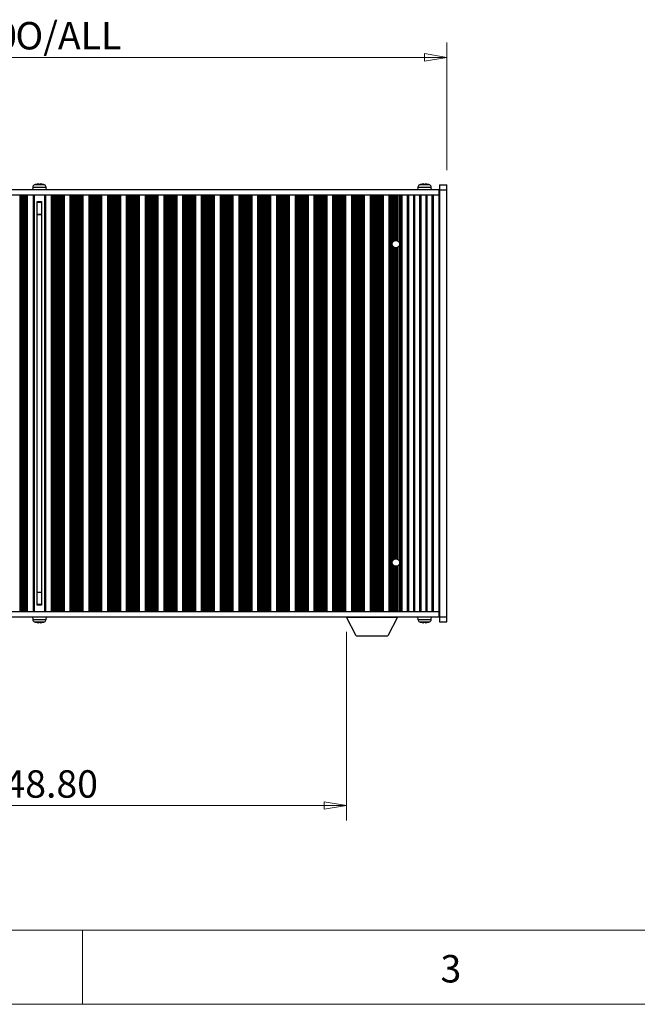
# Model space of a CAD drawing. Units: millimetres. Extents: x 5 to 292, y 5 to 205.
# Drawn here: x 94 to 136, y 5 to 71 of the extents above; entities that cross this region are included whole.
import ezdxf

# ---------------------------------------------------------------- set-up
doc = ezdxf.new("R2010")
doc.units = ezdxf.units.MM
doc.styles.add('SLDTEXTSTYLE0', font='TXT', dxfattribs={"width": 0.75})
doc.dimstyles.new('SLDDIMSTYLE0', dxfattribs={"dimtxt": 1.852083, "dimasz": 1.5, "dimexe": 0, "dimexo": 0.0625, "dimgap": 0.463021, "dimtad": 0, "dimtih": 1, "dimtoh": 1, "dimlfac": 6, "dimrnd": 1e-09, "dimzin": 12, "dimdsep": 46, "dimtxsty": 'SLDTEXTSTYLE0', "dimblk1": 'CLOSED', "dimblk2": 'CLOSED', "dimsah": 1, "dimcen": 0.09, "dimadec": 0, "dimazin": 3, "dimtfac": 1, "dimtofl": 0, "dimtmove": 0, "dimatfit": 3, "dimldrblk": 'CLOSED', "dimfxl": 0, "dimfrac": 2, "dimtolj": 1, "dimtzin": 12, "dimarcsym": 0})
doc.dimstyles.new('SLDDIMSTYLE3', dxfattribs={"dimtxt": 1.852083, "dimasz": 1.5, "dimexe": 0, "dimexo": 0.0625, "dimgap": 0.463021, "dimtad": 0, "dimtih": 1, "dimtoh": 1, "dimlfac": 6, "dimrnd": 1e-09, "dimzin": 4, "dimdsep": 46, "dimtxsty": 'SLDTEXTSTYLE0', "dimblk1": 'CLOSED', "dimblk2": 'CLOSED', "dimsah": 1, "dimcen": 0.09, "dimadec": 0, "dimazin": 1, "dimtfac": 1, "dimtofl": 0, "dimtmove": 0, "dimatfit": 3, "dimldrblk": 'CLOSED', "dimfxl": 0, "dimfrac": 2, "dimtolj": 1, "dimtzin": 12, "dimarcsym": 0})

# ---------------------------------------------------------------- blocks, each defined once
blk = doc.blocks.new('_Closed')
at = {"color": 0, "linetype": 'ByBlock', "lineweight": -2}
for p, q in [((-1, 0.166667), (0, 0)), ((-1, 0.166667), (-1, -0.166667)), ((0, 0), (-1, -0.166667)), ((0, 0), (-1, 0))]:
    blk.add_line(p, q, dxfattribs=at)
blk = doc.blocks.new('_D')
at = {"color": 7, "linetype": 'Continuous', "lineweight": 18}
for p, q in [((68.087, 61.318), (68.087, 69.927)), ((123.087, 61.318), (123.087, 69.927)), ((123.087, 68.927), (68.087, 68.927))]:
    blk.add_line(p, q, dxfattribs=at)
at = {"color": 7, "linetype": 'Continuous', "lineweight": 18, "xscale": 1.5, "yscale": 1.5, "rotation": 180.0000000000004}
blk.add_blockref('_Closed', (68.087, 68.927, -17.25), dxfattribs=at)
at = {"color": 7, "linetype": 'Continuous', "lineweight": 18, "xscale": 1.5, "yscale": 1.5}
blk.add_blockref('_Closed', (123.087, 68.927, -17.25), dxfattribs=at)
at = {"color": 7, "linetype": 'Continuous', "lineweight": 18, "char_height": 1.8521, "attachment_point": 1, "style": 'SLDTEXTSTYLE0'}
for s, insert in [('330', (89.864, 71.314)), ('O/ALL', (93.97, 71.314))]:
    blk.add_mtext(s, dxfattribs=dict(at, insert=insert))
blk = doc.blocks.new('_D_4')
at = {"color": 7, "linetype": 'Continuous', "lineweight": 18}
for p, q in [((74.854, 30.135), (74.854, 17.414)), ((116.32, 30.135), (116.32, 17.414)), ((74.854, 18.414), (116.32, 18.414))]:
    blk.add_line(p, q, dxfattribs=at)
at = {"color": 7, "linetype": 'Continuous', "lineweight": 18, "xscale": 1.5, "yscale": 1.5, "rotation": 180.0000000000004}
blk.add_blockref('_Closed', (74.854, 18.414, -17.25), dxfattribs=at)
at = {"color": 7, "linetype": 'Continuous', "lineweight": 18, "xscale": 1.5, "yscale": 1.5}
blk.add_blockref('_Closed', (116.32, 18.414, -17.25), dxfattribs=at)
at = {"color": 7, "linetype": 'Continuous', "lineweight": 18, "insert": (91.825, 20.801), "char_height": 1.8521, "attachment_point": 1, "style": 'SLDTEXTSTYLE0'}
blk.add_mtext('248.80', dxfattribs=at)

msp = doc.modelspace()

# ---------------------------------------------------------------- linework, layer by layer
at = {"color": 7, "linetype": 'Continuous', "lineweight": 25}
for p, q in [((122.5453, 59.9851), (68.6287, 59.9851)), ((95.1347, 60.1498), (95.1203, 59.9851)), ((95.511, 60.3805), (95.343, 60.3476)), ((95.3481, 60.3484), (95.3449, 60.3484)), ((95.5482, 60.3476), (95.544, 60.3805)), ((95.6267, 60.3484), (95.5472, 60.3484)), ((95.6258, 60.3476), (95.5482, 60.3476)), ((95.63, 60.3805), (95.6258, 60.3476)), ((95.831, 60.3476), (95.663, 60.3805)), ((95.8291, 60.3484), (95.8258, 60.3484)), ((96.0537, 59.9851), (96.0392, 60.1498)), ((121.1347, 60.1498), (121.1203, 59.9851)), ((121.511, 60.3805), (121.343, 60.3476)), ((121.3481, 60.3484), (121.3449, 60.3484)), ((121.5482, 60.3476), (121.544, 60.3805)), ((121.544, 60.3805), (121.5482, 60.3476)), ((121.6267, 60.3484), (121.5472, 60.3484)), ((121.6258, 60.3476), (121.5482, 60.3476)), ((121.63, 60.3805), (121.6258, 60.3476)), ((121.6258, 60.3476), (121.63, 60.3805)), ((121.831, 60.3476), (121.663, 60.3805)), ((121.8291, 60.3484), (121.8258, 60.3484)), ((122.0537, 59.9851), (122.0393, 60.1498)), ((122.5453, 59.9851), (122.5453, 59.6518)), ((122.587, 60.3185), (123.087, 60.3185)), ((122.587, 60.3185), (122.587, 59.9851)), ((122.587, 59.9851), (122.587, 31.1518)), ((122.587, 59.9851), (123.087, 59.9851)), ((123.087, 59.9851), (123.087, 60.3185)), ((123.087, 31.1518), (123.087, 59.9851)), ((68.6287, 59.6518), (122.5453, 59.6518)), ((94.2741, 59.6518), (94.2741, 31.4851)), ((94.3319, 59.6518), (94.3319, 31.4851)), ((94.3588, 31.4851), (94.3588, 59.6518)), ((94.4166, 31.4851), (94.4166, 59.6518)), ((94.4541, 31.4851), (94.4541, 59.6518)), ((94.508, 31.4851), (94.508, 59.6518)), ((94.5858, 31.4851), (94.5858, 59.6518)), ((94.6177, 31.4851), (94.6177, 59.6518)), ((94.6405, 59.6518), (94.6405, 31.4851)), ((94.6596, 31.4851), (94.6596, 59.6518)), ((94.7185, 31.4851), (94.7185, 59.6518)), ((94.7383, 59.6518), (94.7383, 31.4851)), ((94.7486, 31.4851), (94.7486, 59.6518)), ((94.7703, 59.6518), (94.7703, 31.4851)), ((95.187, 31.4851), (95.187, 59.6518)), ((95.2234, 59.6518), (95.2234, 31.4851)), ((95.4443, 59.2029), (95.7297, 59.2029)), ((95.4458, 31.9526), (95.4458, 59.1843)), ((95.7282, 59.1843), (95.7282, 31.9526)), ((95.9506, 31.4851), (95.9506, 59.6518)), ((95.987, 59.6518), (95.987, 31.4851)), ((96.4037, 31.4851), (96.4037, 59.6518)), ((96.4254, 59.6518), (96.4254, 31.4851)), ((96.4357, 31.4851), (96.4357, 59.6518)), ((96.4555, 59.6518), (96.4555, 31.4851)), ((96.5144, 59.6518), (96.5144, 31.4851)), ((96.5335, 31.4851), (96.5335, 59.6518)), ((96.5563, 59.6518), (96.5563, 31.4851)), ((96.5881, 59.6518), (96.5881, 31.4851)), ((96.6513, 59.6518), (96.6513, 31.4851)), ((96.6762, 31.4851), (96.6762, 59.6518)), ((96.7198, 59.6518), (96.7198, 31.4851)), ((96.7574, 59.6518), (96.7574, 31.4851)), ((96.8152, 59.6518), (96.8152, 31.4851)), ((96.8421, 31.4851), (96.8421, 59.6518)), ((96.8999, 31.4851), (96.8999, 59.6518)), ((96.9375, 31.4851), (96.9375, 59.6518)), ((96.9913, 31.4851), (96.9913, 59.6518)), ((97.0692, 31.4851), (97.0692, 59.6518)), ((97.101, 31.4851), (97.101, 59.6518)), ((97.1239, 59.6518), (97.1239, 31.4851)), ((97.1429, 31.4851), (97.1429, 59.6518)), ((97.2018, 31.4851), (97.2018, 59.6518)), ((97.2216, 59.6518), (97.2216, 31.4851)), ((97.2319, 31.4851), (97.2319, 59.6518)), ((97.2537, 59.6518), (97.2537, 31.4851)), ((97.6703, 31.4851), (97.6703, 59.6518)), ((97.692, 59.6518), (97.692, 31.4851)), ((97.7024, 31.4851), (97.7024, 59.6518)), ((97.7222, 59.6518), (97.7222, 31.4851)), ((97.7811, 59.6518), (97.7811, 31.4851)), ((97.8001, 31.4851), (97.8001, 59.6518)), ((97.823, 59.6518), (97.823, 31.4851)), ((97.8548, 59.6518), (97.8548, 31.4851)), ((97.918, 59.6518), (97.918, 31.4851)), ((97.9428, 31.4851), (97.9428, 59.6518)), ((97.9865, 59.6518), (97.9865, 31.4851)), ((98.0241, 59.6518), (98.0241, 31.4851)), ((98.0819, 59.6518), (98.0819, 31.4851)), ((98.1088, 31.4851), (98.1088, 59.6518)), ((98.1666, 31.4851), (98.1666, 59.6518)), ((98.2041, 31.4851), (98.2041, 59.6518)), ((98.258, 31.4851), (98.258, 59.6518)), ((98.3358, 31.4851), (98.3358, 59.6518)), ((98.3677, 31.4851), (98.3677, 59.6518)), ((98.3905, 59.6518), (98.3905, 31.4851)), ((98.4096, 31.4851), (98.4096, 59.6518)), ((98.4685, 31.4851), (98.4685, 59.6518)), ((98.4883, 59.6518), (98.4883, 31.4851)), ((98.4986, 31.4851), (98.4986, 59.6518)), ((98.5203, 59.6518), (98.5203, 31.4851)), ((98.937, 31.4851), (98.937, 59.6518)), ((98.9587, 59.6518), (98.9587, 31.4851)), ((98.969, 31.4851), (98.969, 59.6518)), ((98.9888, 59.6518), (98.9888, 31.4851)), ((99.0478, 59.6518), (99.0478, 31.4851)), ((99.0668, 31.4851), (99.0668, 59.6518)), ((99.0896, 59.6518), (99.0896, 31.4851)), ((99.1215, 59.6518), (99.1215, 31.4851)), ((99.1847, 59.6518), (99.1847, 31.4851)), ((99.2095, 31.4851), (99.2095, 59.6518)), ((99.2532, 59.6518), (99.2532, 31.4851)), ((99.2907, 59.6518), (99.2907, 31.4851)), ((99.3485, 59.6518), (99.3485, 31.4851)), ((99.3754, 31.4851), (99.3754, 59.6518)), ((99.4333, 31.4851), (99.4333, 59.6518)), ((99.4708, 31.4851), (99.4708, 59.6518)), ((99.5246, 31.4851), (99.5246, 59.6518)), ((99.6025, 31.4851), (99.6025, 59.6518)), ((99.6343, 31.4851), (99.6343, 59.6518)), ((99.6572, 59.6518), (99.6572, 31.4851)), ((99.6762, 31.4851), (99.6762, 59.6518)), ((99.7351, 31.4851), (99.7351, 59.6518)), ((99.755, 59.6518), (99.755, 31.4851)), ((99.7653, 31.4851), (99.7653, 59.6518)), ((99.787, 59.6518), (99.787, 31.4851)), ((100.2037, 31.4851), (100.2037, 59.6518)), ((100.2254, 59.6518), (100.2254, 31.4851)), ((100.2357, 31.4851), (100.2357, 59.6518)), ((100.2555, 59.6518), (100.2555, 31.4851)), ((100.3144, 59.6518), (100.3144, 31.4851)), ((100.3335, 31.4851), (100.3335, 59.6518)), ((100.3563, 59.6518), (100.3563, 31.4851)), ((100.3881, 59.6518), (100.3881, 31.4851)), ((100.4513, 59.6518), (100.4513, 31.4851)), ((100.4762, 31.4851), (100.4762, 59.6518)), ((100.5198, 59.6518), (100.5198, 31.4851)), ((100.5574, 59.6518), (100.5574, 31.4851)), ((100.6152, 59.6518), (100.6152, 31.4851)), ((100.6421, 31.4851), (100.6421, 59.6518)), ((100.6999, 31.4851), (100.6999, 59.6518)), ((100.7375, 31.4851), (100.7375, 59.6518)), ((100.7913, 31.4851), (100.7913, 59.6518)), ((100.8692, 31.4851), (100.8692, 59.6518)), ((100.901, 31.4851), (100.901, 59.6518)), ((100.9239, 59.6518), (100.9239, 31.4851)), ((100.9429, 31.4851), (100.9429, 59.6518)), ((101.0018, 31.4851), (101.0018, 59.6518)), ((101.0216, 59.6518), (101.0216, 31.4851)), ((101.0319, 31.4851), (101.0319, 59.6518)), ((101.0537, 59.6518), (101.0537, 31.4851)), ((101.4703, 31.4851), (101.4703, 59.6518)), ((101.492, 59.6518), (101.492, 31.4851)), ((101.5024, 31.4851), (101.5024, 59.6518)), ((101.5222, 59.6518), (101.5222, 31.4851)), ((101.5811, 59.6518), (101.5811, 31.4851)), ((101.6001, 31.4851), (101.6001, 59.6518)), ((101.623, 59.6518), (101.623, 31.4851)), ((101.6548, 59.6518), (101.6548, 31.4851)), ((101.718, 59.6518), (101.718, 31.4851)), ((101.7428, 31.4851), (101.7428, 59.6518)), ((101.7865, 59.6518), (101.7865, 31.4851)), ((101.8241, 59.6518), (101.8241, 31.4851)), ((101.8819, 59.6518), (101.8819, 31.4851)), ((101.9088, 31.4851), (101.9088, 59.6518)), ((101.9666, 31.4851), (101.9666, 59.6518)), ((102.0041, 31.4851), (102.0041, 59.6518)), ((102.058, 31.4851), (102.058, 59.6518)), ((102.1358, 31.4851), (102.1358, 59.6518)), ((102.1677, 31.4851), (102.1677, 59.6518)), ((102.1905, 59.6518), (102.1905, 31.4851)), ((102.2096, 31.4851), (102.2096, 59.6518)), ((102.2685, 31.4851), (102.2685, 59.6518)), ((102.2883, 59.6518), (102.2883, 31.4851)), ((102.2986, 31.4851), (102.2986, 59.6518)), ((102.3203, 59.6518), (102.3203, 31.4851)), ((102.737, 31.4851), (102.737, 59.6518)), ((102.7587, 59.6518), (102.7587, 31.4851)), ((102.769, 31.4851), (102.769, 59.6518)), ((102.7888, 59.6518), (102.7888, 31.4851)), ((102.8478, 59.6518), (102.8478, 31.4851)), ((102.8668, 31.4851), (102.8668, 59.6518)), ((102.8896, 59.6518), (102.8896, 31.4851)), ((102.9215, 59.6518), (102.9215, 31.4851)), ((102.9847, 59.6518), (102.9847, 31.4851)), ((103.0095, 31.4851), (103.0095, 59.6518)), ((103.0532, 59.6518), (103.0532, 31.4851)), ((103.0907, 59.6518), (103.0907, 31.4851)), ((103.1485, 59.6518), (103.1485, 31.4851)), ((103.1754, 31.4851), (103.1754, 59.6518)), ((103.2333, 31.4851), (103.2333, 59.6518)), ((103.2708, 31.4851), (103.2708, 59.6518)), ((103.3246, 31.4851), (103.3246, 59.6518)), ((103.4025, 31.4851), (103.4025, 59.6518)), ((103.4343, 31.4851), (103.4343, 59.6518)), ((103.4572, 59.6518), (103.4572, 31.4851)), ((103.4762, 31.4851), (103.4762, 59.6518)), ((103.5351, 31.4851), (103.5351, 59.6518)), ((103.555, 59.6518), (103.555, 31.4851)), ((103.5653, 31.4851), (103.5653, 59.6518)), ((103.587, 59.6518), (103.587, 31.4851)), ((104.0037, 31.4851), (104.0037, 59.6518)), ((104.0254, 59.6518), (104.0254, 31.4851)), ((104.0357, 31.4851), (104.0357, 59.6518)), ((104.0555, 59.6518), (104.0555, 31.4851)), ((104.1144, 59.6518), (104.1144, 31.4851)), ((104.1335, 31.4851), (104.1335, 59.6518)), ((104.1563, 59.6518), (104.1563, 31.4851)), ((104.1881, 59.6518), (104.1881, 31.4851)), ((104.2513, 59.6518), (104.2513, 31.4851)), ((104.2762, 31.4851), (104.2762, 59.6518)), ((104.3198, 59.6518), (104.3198, 31.4851)), ((104.3574, 59.6518), (104.3574, 31.4851)), ((104.4152, 59.6518), (104.4152, 31.4851)), ((104.4421, 31.4851), (104.4421, 59.6518)), ((104.4999, 31.4851), (104.4999, 59.6518)), ((104.5375, 31.4851), (104.5375, 59.6518)), ((104.5913, 31.4851), (104.5913, 59.6518)), ((104.6692, 31.4851), (104.6692, 59.6518)), ((104.701, 31.4851), (104.701, 59.6518)), ((104.7239, 59.6518), (104.7239, 31.4851)), ((104.7429, 31.4851), (104.7429, 59.6518)), ((104.8018, 31.4851), (104.8018, 59.6518)), ((104.8216, 59.6518), (104.8216, 31.4851)), ((104.8319, 31.4851), (104.8319, 59.6518)), ((104.8537, 59.6518), (104.8537, 31.4851)), ((105.2703, 31.4851), (105.2703, 59.6518)), ((105.292, 59.6518), (105.292, 31.4851)), ((105.3024, 31.4851), (105.3024, 59.6518)), ((105.3222, 59.6518), (105.3222, 31.4851)), ((105.3811, 59.6518), (105.3811, 31.4851)), ((105.4001, 31.4851), (105.4001, 59.6518)), ((105.423, 59.6518), (105.423, 31.4851)), ((105.4548, 59.6518), (105.4548, 31.4851)), ((105.518, 59.6518), (105.518, 31.4851)), ((105.5428, 31.4851), (105.5428, 59.6518)), ((105.5865, 59.6518), (105.5865, 31.4851)), ((105.6241, 59.6518), (105.6241, 31.4851)), ((105.6819, 59.6518), (105.6819, 31.4851)), ((105.7088, 31.4851), (105.7088, 59.6518)), ((105.7666, 31.4851), (105.7666, 59.6518)), ((105.8041, 31.4851), (105.8041, 59.6518)), ((105.858, 31.4851), (105.858, 59.6518)), ((105.9358, 31.4851), (105.9358, 59.6518)), ((105.9677, 31.4851), (105.9677, 59.6518)), ((105.9905, 59.6518), (105.9905, 31.4851)), ((106.0096, 31.4851), (106.0096, 59.6518)), ((106.0685, 31.4851), (106.0685, 59.6518)), ((106.0883, 59.6518), (106.0883, 31.4851)), ((106.0986, 31.4851), (106.0986, 59.6518)), ((106.1203, 59.6518), (106.1203, 31.4851)), ((106.537, 31.4851), (106.537, 59.6518)), ((106.5587, 59.6518), (106.5587, 31.4851)), ((106.569, 31.4851), (106.569, 59.6518)), ((106.5888, 59.6518), (106.5888, 31.4851)), ((106.6478, 59.6518), (106.6478, 31.4851)), ((106.6668, 31.4851), (106.6668, 59.6518)), ((106.6896, 59.6518), (106.6896, 31.4851)), ((106.7215, 59.6518), (106.7215, 31.4851)), ((106.7847, 59.6518), (106.7847, 31.4851)), ((106.8095, 31.4851), (106.8095, 59.6518)), ((106.8532, 59.6518), (106.8532, 31.4851)), ((106.8907, 59.6518), (106.8907, 31.4851)), ((106.9485, 59.6518), (106.9485, 31.4851)), ((106.9754, 31.4851), (106.9754, 59.6518)), ((107.0333, 31.4851), (107.0333, 59.6518)), ((107.0708, 31.4851), (107.0708, 59.6518)), ((107.1246, 31.4851), (107.1246, 59.6518)), ((107.2025, 31.4851), (107.2025, 59.6518)), ((107.2343, 31.4851), (107.2343, 59.6518)), ((107.2572, 59.6518), (107.2572, 31.4851)), ((107.2762, 31.4851), (107.2762, 59.6518)), ((107.3351, 31.4851), (107.3351, 59.6518)), ((107.355, 59.6518), (107.355, 31.4851)), ((107.3653, 31.4851), (107.3653, 59.6518)), ((107.387, 59.6518), (107.387, 31.4851)), ((107.8037, 31.4851), (107.8037, 59.6518)), ((107.8254, 59.6518), (107.8254, 31.4851)), ((107.8357, 31.4851), (107.8357, 59.6518)), ((107.8555, 59.6518), (107.8555, 31.4851)), ((107.9144, 59.6518), (107.9144, 31.4851)), ((107.9335, 31.4851), (107.9335, 59.6518)), ((107.9563, 59.6518), (107.9563, 31.4851)), ((107.9881, 59.6518), (107.9881, 31.4851)), ((108.0513, 59.6518), (108.0513, 31.4851)), ((108.0762, 31.4851), (108.0762, 59.6518)), ((108.1198, 59.6518), (108.1198, 31.4851)), ((108.1574, 59.6518), (108.1574, 31.4851)), ((108.2152, 59.6518), (108.2152, 31.4851)), ((108.2421, 31.4851), (108.2421, 59.6518)), ((108.2999, 31.4851), (108.2999, 59.6518)), ((108.3375, 31.4851), (108.3375, 59.6518)), ((108.3913, 31.4851), (108.3913, 59.6518)), ((108.4692, 31.4851), (108.4692, 59.6518)), ((108.501, 31.4851), (108.501, 59.6518)), ((108.5239, 59.6518), (108.5239, 31.4851)), ((108.5429, 31.4851), (108.5429, 59.6518)), ((108.6018, 31.4851), (108.6018, 59.6518)), ((108.6216, 59.6518), (108.6216, 31.4851)), ((108.6319, 31.4851), (108.6319, 59.6518)), ((108.6537, 59.6518), (108.6537, 31.4851)), ((109.0703, 31.4851), (109.0703, 59.6518)), ((109.092, 59.6518), (109.092, 31.4851)), ((109.1024, 31.4851), (109.1024, 59.6518)), ((109.1222, 59.6518), (109.1222, 31.4851)), ((109.1811, 59.6518), (109.1811, 31.4851)), ((109.2001, 31.4851), (109.2001, 59.6518)), ((109.223, 59.6518), (109.223, 31.4851)), ((109.2548, 59.6518), (109.2548, 31.4851)), ((109.318, 59.6518), (109.318, 31.4851)), ((109.3428, 31.4851), (109.3428, 59.6518)), ((109.3865, 59.6518), (109.3865, 31.4851)), ((109.4241, 59.6518), (109.4241, 31.4851)), ((109.4819, 59.6518), (109.4819, 31.4851)), ((109.5088, 31.4851), (109.5088, 59.6518)), ((109.5666, 31.4851), (109.5666, 59.6518)), ((109.6041, 31.4851), (109.6041, 59.6518)), ((109.658, 31.4851), (109.658, 59.6518)), ((109.7358, 31.4851), (109.7358, 59.6518)), ((109.7677, 31.4851), (109.7677, 59.6518)), ((109.7905, 59.6518), (109.7905, 31.4851)), ((109.8096, 31.4851), (109.8096, 59.6518)), ((109.8685, 31.4851), (109.8685, 59.6518)), ((109.8883, 59.6518), (109.8883, 31.4851)), ((109.8986, 31.4851), (109.8986, 59.6518)), ((109.9203, 59.6518), (109.9203, 31.4851)), ((110.337, 31.4851), (110.337, 59.6518)), ((110.3587, 59.6518), (110.3587, 31.4851)), ((110.369, 31.4851), (110.369, 59.6518)), ((110.3888, 59.6518), (110.3888, 31.4851)), ((110.4478, 59.6518), (110.4478, 31.4851)), ((110.4668, 31.4851), (110.4668, 59.6518)), ((110.4896, 59.6518), (110.4896, 31.4851)), ((110.5215, 59.6518), (110.5215, 31.4851)), ((110.5847, 59.6518), (110.5847, 31.4851)), ((110.6095, 31.4851), (110.6095, 59.6518)), ((110.6532, 59.6518), (110.6532, 31.4851)), ((110.6907, 59.6518), (110.6907, 31.4851)), ((110.7485, 59.6518), (110.7485, 31.4851)), ((110.7754, 31.4851), (110.7754, 59.6518)), ((110.8333, 31.4851), (110.8333, 59.6518)), ((110.8708, 31.4851), (110.8708, 59.6518)), ((110.9246, 31.4851), (110.9246, 59.6518)), ((111.0025, 31.4851), (111.0025, 59.6518)), ((111.0343, 31.4851), (111.0343, 59.6518)), ((111.0572, 59.6518), (111.0572, 31.4851)), ((111.0762, 31.4851), (111.0762, 59.6518)), ((111.1351, 31.4851), (111.1351, 59.6518)), ((111.155, 59.6518), (111.155, 31.4851)), ((111.1653, 31.4851), (111.1653, 59.6518)), ((111.187, 59.6518), (111.187, 31.4851)), ((111.6037, 31.4851), (111.6037, 59.6518)), ((111.6254, 59.6518), (111.6254, 31.4851)), ((111.6357, 31.4851), (111.6357, 59.6518)), ((111.6555, 59.6518), (111.6555, 31.4851)), ((111.7144, 59.6518), (111.7144, 31.4851)), ((111.7335, 31.4851), (111.7335, 59.6518)), ((111.7563, 59.6518), (111.7563, 31.4851)), ((111.7881, 59.6518), (111.7881, 31.4851)), ((111.8513, 59.6518), (111.8513, 31.4851)), ((111.8762, 31.4851), (111.8762, 59.6518)), ((111.9198, 59.6518), (111.9198, 31.4851)), ((111.9574, 59.6518), (111.9574, 31.4851)), ((112.0152, 59.6518), (112.0152, 31.4851)), ((112.0421, 31.4851), (112.0421, 59.6518)), ((112.0999, 31.4851), (112.0999, 59.6518)), ((112.1375, 31.4851), (112.1375, 59.6518)), ((112.1913, 31.4851), (112.1913, 59.6518)), ((112.2692, 31.4851), (112.2692, 59.6518)), ((112.301, 31.4851), (112.301, 59.6518)), ((112.3239, 59.6518), (112.3239, 31.4851)), ((112.3429, 31.4851), (112.3429, 59.6518)), ((112.4018, 31.4851), (112.4018, 59.6518)), ((112.4216, 59.6518), (112.4216, 31.4851)), ((112.4319, 31.4851), (112.4319, 59.6518)), ((112.4537, 59.6518), (112.4537, 31.4851)), ((112.8703, 31.4851), (112.8703, 59.6518)), ((112.892, 59.6518), (112.892, 31.4851)), ((112.9024, 31.4851), (112.9024, 59.6518)), ((112.9222, 59.6518), (112.9222, 31.4851)), ((112.9811, 59.6518), (112.9811, 31.4851)), ((113.0001, 31.4851), (113.0001, 59.6518)), ((113.023, 59.6518), (113.023, 31.4851)), ((113.0548, 59.6518), (113.0548, 31.4851)), ((113.118, 59.6518), (113.118, 31.4851)), ((113.1428, 31.4851), (113.1428, 59.6518)), ((113.1865, 59.6518), (113.1865, 31.4851)), ((113.2241, 59.6518), (113.2241, 31.4851)), ((113.2819, 59.6518), (113.2819, 31.4851)), ((113.3088, 31.4851), (113.3088, 59.6518)), ((113.3666, 31.4851), (113.3666, 59.6518)), ((113.4041, 31.4851), (113.4041, 59.6518)), ((113.458, 31.4851), (113.458, 59.6518)), ((113.5358, 31.4851), (113.5358, 59.6518)), ((113.5677, 31.4851), (113.5677, 59.6518)), ((113.5905, 59.6518), (113.5905, 31.4851)), ((113.6096, 31.4851), (113.6096, 59.6518)), ((113.6685, 31.4851), (113.6685, 59.6518)), ((113.6883, 59.6518), (113.6883, 31.4851)), ((113.6986, 31.4851), (113.6986, 59.6518)), ((113.7203, 59.6518), (113.7203, 31.4851)), ((114.137, 31.4851), (114.137, 59.6518)), ((114.1587, 59.6518), (114.1587, 31.4851)), ((114.169, 31.4851), (114.169, 59.6518)), ((114.1888, 59.6518), (114.1888, 31.4851)), ((114.2478, 59.6518), (114.2478, 31.4851)), ((114.2668, 31.4851), (114.2668, 59.6518)), ((114.2896, 59.6518), (114.2896, 31.4851)), ((114.3215, 59.6518), (114.3215, 31.4851)), ((114.3847, 59.6518), (114.3847, 31.4851)), ((114.4095, 31.4851), (114.4095, 59.6518)), ((114.4532, 59.6518), (114.4532, 31.4851)), ((114.4907, 59.6518), (114.4907, 31.4851)), ((114.5485, 59.6518), (114.5485, 31.4851)), ((114.5754, 31.4851), (114.5754, 59.6518)), ((114.6333, 31.4851), (114.6333, 59.6518)), ((114.6708, 31.4851), (114.6708, 59.6518)), ((114.7246, 31.4851), (114.7246, 59.6518)), ((114.8025, 31.4851), (114.8025, 59.6518)), ((114.8343, 31.4851), (114.8343, 59.6518)), ((114.8572, 59.6518), (114.8572, 31.4851)), ((114.8762, 31.4851), (114.8762, 59.6518)), ((114.9351, 31.4851), (114.9351, 59.6518)), ((114.955, 59.6518), (114.955, 31.4851)), ((114.9653, 31.4851), (114.9653, 59.6518)), ((114.987, 59.6518), (114.987, 31.4851)), ((115.4037, 31.4851), (115.4037, 59.6518)), ((115.4254, 59.6518), (115.4254, 31.4851)), ((115.4357, 31.4851), (115.4357, 59.6518)), ((115.4555, 59.6518), (115.4555, 31.4851)), ((115.5144, 59.6518), (115.5144, 31.4851)), ((115.5335, 31.4851), (115.5335, 59.6518)), ((115.5563, 59.6518), (115.5563, 31.4851)), ((115.5881, 59.6518), (115.5881, 31.4851)), ((115.6513, 59.6518), (115.6513, 31.4851)), ((115.6762, 31.4851), (115.6762, 59.6518)), ((115.7198, 59.6518), (115.7198, 31.4851)), ((115.7574, 59.6518), (115.7574, 31.4851)), ((115.8152, 59.6518), (115.8152, 31.4851)), ((115.8421, 31.4851), (115.8421, 59.6518)), ((115.8999, 31.4851), (115.8999, 59.6518)), ((115.9375, 31.4851), (115.9375, 59.6518)), ((115.9913, 31.4851), (115.9913, 59.6518)), ((116.0692, 31.4851), (116.0692, 59.6518)), ((116.101, 31.4851), (116.101, 59.6518)), ((116.1239, 59.6518), (116.1239, 31.4851)), ((116.1429, 31.4851), (116.1429, 59.6518)), ((116.2018, 31.4851), (116.2018, 59.6518)), ((116.2216, 59.6518), (116.2216, 31.4851)), ((116.2319, 31.4851), (116.2319, 59.6518)), ((116.2537, 59.6518), (116.2537, 31.4851)), ((116.6703, 31.4851), (116.6703, 59.6518)), ((116.692, 59.6518), (116.692, 31.4851)), ((116.7024, 31.4851), (116.7024, 59.6518)), ((116.7222, 59.6518), (116.7222, 31.4851)), ((116.7811, 59.6518), (116.7811, 31.4851)), ((116.8001, 31.4851), (116.8001, 59.6518)), ((116.823, 59.6518), (116.823, 31.4851)), ((116.8548, 59.6518), (116.8548, 31.4851)), ((116.918, 59.6518), (116.918, 31.4851)), ((116.9428, 31.4851), (116.9428, 59.6518)), ((116.9865, 59.6518), (116.9865, 31.4851)), ((117.0241, 59.6518), (117.0241, 31.4851)), ((117.0819, 59.6518), (117.0819, 31.4851)), ((117.1088, 31.4851), (117.1088, 59.6518)), ((117.1666, 31.4851), (117.1666, 59.6518)), ((117.2041, 31.4851), (117.2041, 59.6518)), ((117.258, 31.4851), (117.258, 59.6518)), ((117.3358, 31.4851), (117.3358, 59.6518)), ((117.3677, 31.4851), (117.3677, 59.6518)), ((117.3905, 59.6518), (117.3905, 31.4851)), ((117.4096, 31.4851), (117.4096, 59.6518)), ((117.4685, 31.4851), (117.4685, 59.6518)), ((117.4883, 59.6518), (117.4883, 31.4851)), ((117.4986, 31.4851), (117.4986, 59.6518)), ((117.5203, 59.6518), (117.5203, 31.4851)), ((117.937, 31.4851), (117.937, 59.6518)), ((117.9587, 59.6518), (117.9587, 31.4851)), ((117.969, 31.4851), (117.969, 59.6518)), ((117.9888, 59.6518), (117.9888, 31.4851)), ((118.0478, 59.6518), (118.0478, 31.4851)), ((118.0668, 31.4851), (118.0668, 59.6518)), ((118.0896, 59.6518), (118.0896, 31.4851)), ((118.1215, 59.6518), (118.1215, 31.4851)), ((118.1847, 59.6518), (118.1847, 31.4851)), ((118.2095, 31.4851), (118.2095, 59.6518)), ((118.2532, 59.6518), (118.2532, 31.4851)), ((118.2907, 59.6518), (118.2907, 31.4851)), ((118.3485, 59.6518), (118.3485, 31.4851)), ((118.3754, 31.4851), (118.3754, 59.6518)), ((118.4333, 31.4851), (118.4333, 59.6518)), ((118.4708, 31.4851), (118.4708, 59.6518)), ((118.5246, 31.4851), (118.5246, 59.6518)), ((118.6025, 31.4851), (118.6025, 59.6518)), ((118.6343, 31.4851), (118.6343, 59.6518)), ((118.6572, 59.6518), (118.6572, 31.4851)), ((118.6762, 31.4851), (118.6762, 59.6518)), ((118.7351, 31.4851), (118.7351, 59.6518)), ((118.755, 59.6518), (118.755, 31.4851)), ((118.7653, 31.4851), (118.7653, 59.6518)), ((118.787, 59.6518), (118.787, 31.4851)), ((119.2037, 31.4851), (119.2037, 59.6518)), ((119.2254, 59.6518), (119.2254, 31.4851)), ((119.2357, 31.4851), (119.2357, 59.6518)), ((119.2555, 31.4851), (119.2555, 59.6518)), ((119.3144, 59.6518), (119.3144, 31.4851)), ((119.3335, 31.4851), (119.3335, 59.6518)), ((119.3563, 31.4851), (119.3563, 59.6518)), ((119.3881, 31.4851), (119.3881, 59.6518)), ((119.7913, 56.5272), (119.7913, 59.6518)), ((119.9239, 59.6518), (119.9239, 31.4851)), ((119.9429, 31.4851), (119.9429, 59.6518)), ((120.0018, 59.6518), (120.0018, 31.4851)), ((120.0216, 59.6518), (120.0216, 31.4851)), ((120.0319, 31.4851), (120.0319, 59.6518)), ((120.0537, 59.6518), (120.0537, 31.4851)), ((120.4416, 31.4851), (120.4416, 59.6518)), ((120.4991, 59.6518), (120.4991, 31.4851)), ((120.8583, 31.4851), (120.8583, 59.6518)), ((120.9157, 59.6518), (120.9157, 31.4851)), ((121.2749, 31.4851), (121.2749, 59.6518)), ((121.3324, 59.6518), (121.3324, 31.4851)), ((121.6916, 31.4851), (121.6916, 59.6518)), ((121.7491, 59.6518), (121.7491, 31.4851)), ((122.1083, 31.4851), (122.1083, 59.6518)), ((122.1657, 59.6518), (122.1657, 31.4851)), ((122.5453, 59.6518), (122.5537, 59.6518)), ((122.5537, 59.6518), (122.587, 59.6518)), ((122.5537, 59.6518), (122.5537, 31.4851)), ((122.587, 59.3185), (122.5537, 59.3185)), ((95.4458, 59.1518), (95.7282, 59.1518)), ((95.7282, 58.3185), (95.4458, 58.3185)), ((95.4458, 58.3105), (95.7282, 58.3105)), ((119.7913, 35.0272), (119.7913, 56.1098)), ((119.7913, 31.4851), (119.7913, 34.6098)), ((95.4458, 32.8264), (95.7282, 32.8264)), ((95.4458, 32.8185), (95.7282, 32.8185)), ((95.7297, 31.934), (95.4443, 31.934)), ((95.7282, 31.9851), (95.4458, 31.9851)), ((122.5453, 31.4851), (68.6287, 31.4851)), ((122.5453, 31.4851), (122.5453, 31.1518)), ((122.5453, 31.4851), (122.5537, 31.4851)), ((122.5537, 31.8185), (122.587, 31.8185)), ((122.587, 31.4851), (122.5537, 31.4851)), ((68.6287, 31.1518), (122.5453, 31.1518)), ((95.1203, 31.1518), (95.1347, 30.9871)), ((95.343, 30.7893), (95.511, 30.7564)), ((95.3449, 30.7885), (95.3482, 30.7885)), ((95.544, 30.7564), (95.5482, 30.7893)), ((95.5473, 30.7885), (95.6267, 30.7885)), ((95.5482, 30.7893), (95.6258, 30.7893)), ((95.6258, 30.7893), (95.63, 30.7564)), ((95.663, 30.7564), (95.831, 30.7893)), ((95.8259, 30.7885), (95.8291, 30.7885)), ((96.0392, 30.9871), (96.0537, 31.1518)), ((116.3203, 31.1351), (116.3203, 31.1518)), ((116.978, 29.8851), (116.3203, 31.1351)), ((116.3203, 31.1351), (119.7537, 31.1351)), ((119.7537, 31.1351), (119.096, 29.8851)), ((119.7537, 31.1518), (119.7537, 31.1351)), ((121.1203, 31.1518), (121.1347, 30.9871)), ((121.343, 30.7893), (121.511, 30.7564)), ((121.3449, 30.7885), (121.3482, 30.7885)), ((121.544, 30.7564), (121.5482, 30.7893)), ((121.5473, 30.7885), (121.6267, 30.7885)), ((121.5482, 30.7893), (121.6258, 30.7893)), ((121.6258, 30.7893), (121.63, 30.7564)), ((121.663, 30.7564), (121.831, 30.7893)), ((121.8259, 30.7885), (121.8291, 30.7885)), ((122.0393, 30.9871), (122.0537, 31.1518)), ((122.587, 31.1518), (122.587, 30.8185)), ((122.587, 31.1518), (123.087, 31.1518)), ((122.587, 30.8185), (123.087, 30.8185)), ((123.087, 30.8185), (123.087, 31.1518)), ((116.978, 29.8851), (119.096, 29.8851))]:
    msp.add_line(p, q, dxfattribs=at)
at = {"color": 8, "linetype": 'Continuous', "lineweight": 25}
for p, q in [((96.0392, 60.1498), (95.1347, 60.1498)), ((95.9199, 60.3157), (95.2541, 60.3157)), ((95.343, 60.3476), (95.3399, 60.3476)), ((95.8341, 60.3476), (95.831, 60.3476)), ((122.0393, 60.1498), (121.1347, 60.1498)), ((121.9199, 60.3157), (121.2541, 60.3157)), ((121.343, 60.3476), (121.3399, 60.3476)), ((121.8341, 60.3476), (121.831, 60.3476)), ((119.4513, 59.6518), (119.4513, 56.4653)), ((119.4762, 56.4945), (119.4762, 59.6518)), ((119.5198, 56.5296), (119.5198, 59.6518)), ((119.5574, 56.5492), (119.5574, 59.6518)), ((119.6152, 59.6518), (119.6152, 56.5655)), ((119.6421, 56.5682), (119.6421, 59.6518)), ((119.6999, 56.5641), (119.6999, 59.6518)), ((119.7375, 56.554), (119.7375, 59.6518)), ((119.8692, 59.6518), (119.8692, 56.4452)), ((119.901, 59.6518), (119.901, 56.3547)), ((119.4513, 56.1716), (119.4513, 34.9653)), ((119.4762, 34.9945), (119.4762, 56.1424)), ((119.5198, 35.0296), (119.5198, 56.1073)), ((119.5574, 35.0492), (119.5574, 56.0877)), ((119.6152, 56.0714), (119.6152, 35.0655)), ((119.6421, 35.0682), (119.6421, 56.0687)), ((119.6999, 35.0641), (119.6999, 56.0728)), ((119.7375, 35.054), (119.7375, 56.0829)), ((119.8692, 56.1918), (119.8692, 34.9452)), ((119.901, 56.2822), (119.901, 34.8547)), ((119.4513, 34.6716), (119.4513, 31.4851)), ((119.4762, 31.4851), (119.4762, 34.6424)), ((119.5198, 31.4851), (119.5198, 34.6073)), ((119.5574, 31.4851), (119.5574, 34.5877)), ((119.6152, 34.5714), (119.6152, 31.4851)), ((119.6421, 31.4851), (119.6421, 34.5687)), ((119.6999, 31.4851), (119.6999, 34.5728)), ((119.7375, 31.4851), (119.7375, 34.5829)), ((119.8692, 34.6918), (119.8692, 31.4851)), ((119.901, 34.7822), (119.901, 31.4851)), ((95.1347, 30.9871), (96.0392, 30.9871)), ((95.2541, 30.8212), (95.9199, 30.8212)), ((95.3399, 30.7893), (95.343, 30.7893)), ((95.831, 30.7893), (95.8341, 30.7893)), ((121.1347, 30.9871), (122.0393, 30.9871)), ((121.2541, 30.8212), (121.9199, 30.8212)), ((121.3399, 30.7893), (121.343, 30.7893)), ((121.831, 30.7893), (121.8341, 30.7893))]:
    msp.add_line(p, q, dxfattribs=at)
at = {"color": 7, "linetype": 'Continuous', "lineweight": 18}
for p, q in [((10, 10), (104.8, 10)), ((98.5, 10), (98.5, 5)), ((104.8, 10), (138.6727, 10)), ((5, 5), (292, 5))]:
    msp.add_line(p, q, dxfattribs=at)
at = {"color": 7, "linetype": 'Continuous', "lineweight": 25}
for centre in [(119.6537, 56.3185), (119.6537, 34.8185)]:
    msp.add_circle(centre, 0.25, dxfattribs=at)
for centre, radius, start, end in [((95.334, 60.1324), 0.2, 113.547137, 175), ((95.587, 59.5518), 0.8333, 107.2487, 113.547137), ((95.3449, 60.3316), 0.0168, 90, 107.2487), ((95.8291, 60.3316), 0.0168, 72.7513, 90), ((95.587, 59.5518), 0.8333, 66.452863, 72.7513), ((95.84, 60.1324), 0.2, 5, 66.452863), ((121.334, 60.1324), 0.2, 113.547137, 175), ((121.587, 59.5518), 0.8333, 107.2487, 113.547137), ((121.3449, 60.3316), 0.0168, 90, 107.2487), ((121.8291, 60.3316), 0.0168, 72.7513, 90), ((121.587, 59.5518), 0.8333, 66.452863, 72.7513), ((121.84, 60.1324), 0.2, 5, 66.452863), ((95.334, 31.0045), 0.2, 185, 246.452863), ((95.587, 31.5851), 0.8333, 246.452863, 252.7513), ((95.3449, 30.8053), 0.0168, 252.7513, 270), ((95.8291, 30.8053), 0.0168, 270, 287.2487), ((95.587, 31.5851), 0.8333, 287.2487, 293.547137), ((95.84, 31.0045), 0.2, 293.547137, 355), ((121.334, 31.0045), 0.2, 185, 246.452863), ((121.587, 31.5851), 0.8333, 246.452863, 252.7513), ((121.3449, 30.8053), 0.0168, 252.7513, 270), ((121.8291, 30.8053), 0.0168, 270, 287.2487), ((121.587, 31.5851), 0.8333, 287.2487, 293.547137), ((121.84, 31.0045), 0.2, 293.547137, 355)]:
    msp.add_arc(centre, radius, start, end, dxfattribs=at)
for points, knots in [([(95.511, 60.3805), (95.5148, 60.3808), (95.5222, 60.3814), (95.5322, 60.3818), (95.5396, 60.3817), (95.5434, 60.3812), (95.5438, 60.3807), (95.544, 60.3805)], [0, 0, 0, 0, 0.21843723, 0.43691847, 0.65430291, 0.8712714, 1, 1, 1, 1]), ([(95.63, 60.3805), (95.6304, 60.3808), (95.6313, 60.3814), (95.6372, 60.3818), (95.6457, 60.3817), (95.6549, 60.3812), (95.6608, 60.3807), (95.663, 60.3805)], [0, 0, 0, 0, 0.2184284, 0.4369301, 0.654298, 0.871296, 1, 1, 1, 1]), ([(121.511, 60.3805), (121.5148, 60.3808), (121.5222, 60.3814), (121.5322, 60.3818), (121.5396, 60.3817), (121.5434, 60.3812), (121.5438, 60.3807), (121.544, 60.3805)], [0, 0, 0, 0, 0.2184338, 0.4369035, 0.6543126, 0.8713168, 1, 1, 1, 1]), ([(121.63, 60.3805), (121.6304, 60.3808), (121.6313, 60.3814), (121.6372, 60.3818), (121.6457, 60.3817), (121.6549, 60.3812), (121.6608, 60.3807), (121.663, 60.3805)], [0, 0, 0, 0, 0.2184355, 0.436874, 0.654276, 0.8712731, 1, 1, 1, 1]), ([(95.544, 30.7564), (95.5435, 30.7561), (95.5427, 30.7555), (95.5368, 30.7551), (95.5283, 30.7552), (95.5191, 30.7557), (95.5132, 30.7562), (95.511, 30.7564)], [0, 0, 0, 0, 0.21843, 0.4369301, 0.6542971, 0.8712955, 1, 1, 1, 1]), ([(95.663, 30.7564), (95.6592, 30.7561), (95.6517, 30.7555), (95.6418, 30.7551), (95.6344, 30.7552), (95.6306, 30.7557), (95.6302, 30.7562), (95.63, 30.7564)], [0, 0, 0, 0, 0.2184389, 0.4369184, 0.654302, 0.8712709, 1, 1, 1, 1]), ([(121.544, 30.7564), (121.5435, 30.7561), (121.5427, 30.7555), (121.5368, 30.7551), (121.5283, 30.7552), (121.5191, 30.7557), (121.5132, 30.7562), (121.511, 30.7564)], [0, 0, 0, 0, 0.2184348, 0.4369021, 0.6543097, 0.8712688, 1, 1, 1, 1]), ([(121.663, 30.7564), (121.6592, 30.7561), (121.6517, 30.7555), (121.6418, 30.7551), (121.6344, 30.7552), (121.6306, 30.7557), (121.6302, 30.7562), (121.63, 30.7564)], [0, 0, 0, 0, 0.2184293, 0.4369331, 0.6543035, 0.8713199, 1, 1, 1, 1])]:
    msp.add_open_spline(points, degree=3, knots=knots, dxfattribs=at)

# ---------------------------------------------------------------- texts
at = {"color": 7, "linetype": 'Continuous', "lineweight": 0, "insert": (122.6632, 8.3262), "char_height": 1.8521, "attachment_point": 1, "style": 'SLDTEXTSTYLE0'}
msp.add_mtext('3', dxfattribs=at)

# ---------------------------------------------------------------- dimensions: what is measured, and where the dimension line sits
at = {"color": 7, "linetype": 'Continuous', "lineweight": 18}
dim = msp.add_linear_dim(base=(68.087, 70.3982), p1=(123.087, 60.3185), p2=(68.087, 60.3185), angle=0, text='<>O/ALL', dimstyle='SLDDIMSTYLE0', dxfattribs=at)
dim.commit()
dim.dimension.update_dxf_attribs({"geometry": '_D', "text_midpoint": (95.587, 70.3982), "dimtype": 160})
dim = msp.add_linear_dim(base=(116.3203, 19.8851), p1=(74.8537, 31.1351), p2=(116.3203, 31.1351), angle=0, dimstyle='SLDDIMSTYLE3', dxfattribs=at)
dim.commit()
dim.dimension.update_dxf_attribs({"geometry": '_D_4', "text_midpoint": (95.587, 19.8851), "dimtype": 160})

doc.saveas('drawing.dxf')
